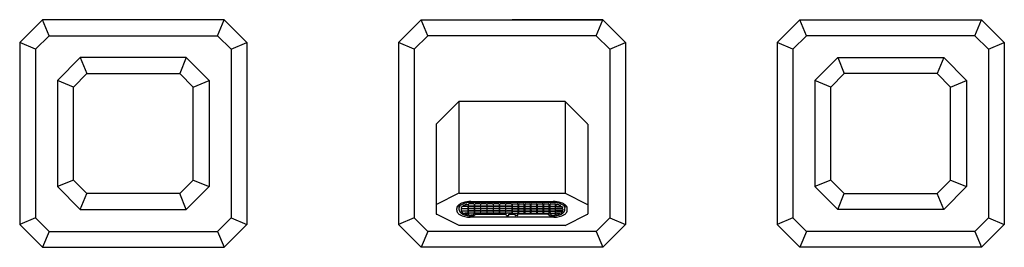
# Model space of a CAD drawing. Extents: x 4162.3 to 4172.5, y 150.9 to 153.3.
import ezdxf

# ---------------------------------------------------------------- set-up
doc = ezdxf.new("R2010")
doc.units = 0
doc.header["$LTSCALE"] = 0.64311
doc.layers.get('0').update_dxf_attribs({"color": 255, "linetype": 'CONTINUOUS'})
doc.layers.get('DEFPOINTS').update_dxf_attribs({"linetype": 'CONTINUOUS'})
doc.styles.get("Standard").update_dxf_attribs({"font": 'txt', "width": 0.8})

msp = doc.modelspace()

# ---------------------------------------------------------------- linework, layer by layer
for p, q in [((4162.516, 153.282), (4162.28, 153.046)), ((4162.585, 153.116), (4162.516, 153.282)), ((4164.406, 153.282), (4162.516, 153.282)), ((4164.337, 153.116), (4164.406, 153.282)), ((4164.406, 153.282), (4164.642, 153.046)), ((4166.453, 153.282), (4166.217, 153.046)), ((4166.453, 153.282), (4168.343, 153.282)), ((4166.522, 153.116), (4166.453, 153.282)), ((4168.343, 153.282), (4167.398, 153.282)), ((4168.274, 153.116), (4168.343, 153.282)), ((4168.343, 153.282), (4168.579, 153.046)), ((4170.39, 153.282), (4170.154, 153.046)), ((4170.39, 153.282), (4172.28, 153.282)), ((4170.459, 153.116), (4170.39, 153.282)), ((4172.211, 153.116), (4172.28, 153.282)), ((4172.28, 153.282), (4172.516, 153.046)), ((4162.28, 153.046), (4162.28, 151.156)), ((4162.445, 152.977), (4162.28, 153.046)), ((4162.585, 153.116), (4162.445, 152.977)), ((4162.585, 153.116), (4164.337, 153.116)), ((4164.337, 153.116), (4164.477, 152.977)), ((4164.477, 152.977), (4164.642, 153.046)), ((4164.642, 153.046), (4164.642, 151.156)), ((4166.382, 152.977), (4166.217, 153.046)), ((4166.217, 153.046), (4166.217, 151.156)), ((4166.522, 153.116), (4166.382, 152.977)), ((4168.274, 153.116), (4166.522, 153.116)), ((4168.274, 153.116), (4168.414, 152.977)), ((4168.414, 152.977), (4168.579, 153.046)), ((4168.579, 153.046), (4168.579, 151.156)), ((4170.154, 153.046), (4170.154, 151.156)), ((4170.319, 152.977), (4170.154, 153.046)), ((4170.459, 153.116), (4170.319, 152.977)), ((4172.211, 153.116), (4170.459, 153.116)), ((4172.211, 153.116), (4172.351, 152.977)), ((4172.351, 152.977), (4172.516, 153.046)), ((4172.516, 153.046), (4172.516, 151.156)), ((4162.445, 152.977), (4162.445, 151.224)), ((4164.477, 152.977), (4164.477, 151.224)), ((4166.382, 152.977), (4166.382, 151.224)), ((4168.414, 152.977), (4168.414, 151.224)), ((4170.319, 152.977), (4170.319, 151.224)), ((4172.351, 152.977), (4172.351, 151.224)), ((4162.674, 152.652), (4162.91, 152.888)), ((4164.012, 152.888), (4162.91, 152.888)), ((4162.91, 152.888), (4162.978, 152.723)), ((4164.012, 152.888), (4163.944, 152.723)), ((4164.248, 152.652), (4164.012, 152.888)), ((4170.548, 152.652), (4170.784, 152.888)), ((4170.784, 152.888), (4171.886, 152.888)), ((4170.784, 152.888), (4170.852, 152.723)), ((4171.886, 152.888), (4171.818, 152.723)), ((4172.122, 152.652), (4171.886, 152.888)), ((4162.674, 152.652), (4162.674, 151.55)), ((4162.839, 152.583), (4162.674, 152.652)), ((4162.978, 152.723), (4162.839, 152.583)), ((4162.978, 152.723), (4163.944, 152.723)), ((4163.944, 152.723), (4164.083, 152.583)), ((4164.083, 152.583), (4164.248, 152.652)), ((4164.248, 152.652), (4164.248, 151.55)), ((4170.548, 152.652), (4170.548, 151.55)), ((4170.713, 152.583), (4170.548, 152.652)), ((4170.852, 152.723), (4170.713, 152.583)), ((4171.818, 152.723), (4170.852, 152.723)), ((4171.818, 152.723), (4171.957, 152.583)), ((4171.957, 152.583), (4172.122, 152.652)), ((4172.122, 152.652), (4172.122, 151.55)), ((4162.839, 151.618), (4162.839, 152.583)), ((4164.083, 151.618), (4164.083, 152.583)), ((4170.713, 151.618), (4170.713, 152.583)), ((4171.957, 151.618), (4171.957, 152.583)), ((4166.844, 152.433), (4166.613, 152.201)), ((4166.844, 152.433), (4166.844, 151.48)), ((4166.85, 152.435), (4167.946, 152.435)), ((4167.951, 152.433), (4168.183, 152.201)), ((4167.951, 152.433), (4167.951, 151.48)), ((4166.611, 152.196), (4166.611, 151.266)), ((4168.185, 152.196), (4168.185, 151.266)), ((4162.839, 151.618), (4162.674, 151.55)), ((4162.978, 151.479), (4162.839, 151.618)), ((4163.944, 151.479), (4164.083, 151.618)), ((4164.083, 151.618), (4164.248, 151.55)), ((4170.713, 151.618), (4170.548, 151.55)), ((4170.852, 151.479), (4170.713, 151.618)), ((4171.818, 151.479), (4171.957, 151.618)), ((4171.957, 151.618), (4172.122, 151.55)), ((4162.674, 151.55), (4162.91, 151.313)), ((4164.248, 151.55), (4164.012, 151.313)), ((4170.548, 151.55), (4170.784, 151.313)), ((4172.122, 151.55), (4171.886, 151.313)), ((4162.91, 151.313), (4162.978, 151.479)), ((4163.944, 151.479), (4162.978, 151.479)), ((4164.012, 151.313), (4163.944, 151.479)), ((4166.844, 151.48), (4166.613, 151.364)), ((4166.85, 151.481), (4167.946, 151.481)), ((4166.971, 151.394), (4167.825, 151.394)), ((4167.951, 151.48), (4168.183, 151.364)), ((4170.784, 151.313), (4170.852, 151.479)), ((4170.852, 151.479), (4171.818, 151.479)), ((4171.886, 151.313), (4171.818, 151.479)), ((4162.91, 151.313), (4164.012, 151.313)), ((4166.823, 151.304), (4166.823, 151.323)), ((4166.848, 151.307), (4166.847, 151.344)), ((4166.868, 151.316), (4166.868, 151.305)), ((4166.933, 151.32), (4166.878, 151.32)), ((4166.878, 151.298), (4166.933, 151.298)), ((4166.879, 151.322), (4166.933, 151.322)), ((4166.933, 151.344), (4166.881, 151.344)), ((4166.933, 151.296), (4166.881, 151.296)), ((4166.933, 151.346), (4166.901, 151.346)), ((4166.941, 151.361), (4166.941, 151.35)), ((4166.941, 151.326), (4166.941, 151.34)), ((4166.941, 151.302), (4166.941, 151.316)), ((4166.941, 151.279), (4166.941, 151.292)), ((4166.945, 151.35), (4166.945, 151.366)), ((4166.945, 151.326), (4166.945, 151.34)), ((4166.945, 151.302), (4166.945, 151.316)), ((4166.945, 151.279), (4166.945, 151.292)), ((4166.998, 151.37), (4166.953, 151.37)), ((4166.998, 151.346), (4166.953, 151.346)), ((4166.998, 151.344), (4166.953, 151.344)), ((4166.998, 151.322), (4166.953, 151.322)), ((4166.998, 151.32), (4166.953, 151.32)), ((4166.998, 151.298), (4166.953, 151.298)), ((4166.998, 151.296), (4166.953, 151.296)), ((4167.825, 151.386), (4166.971, 151.386)), ((4167.006, 151.366), (4167.006, 151.35)), ((4167.006, 151.34), (4167.006, 151.326)), ((4167.006, 151.316), (4167.006, 151.302)), ((4167.006, 151.292), (4167.006, 151.279)), ((4167.01, 151.35), (4167.01, 151.366)), ((4167.01, 151.326), (4167.01, 151.34)), ((4167.01, 151.302), (4167.01, 151.316)), ((4167.01, 151.278), (4167.01, 151.292)), ((4167.063, 151.37), (4167.018, 151.37)), ((4167.063, 151.346), (4167.018, 151.346)), ((4167.063, 151.344), (4167.018, 151.344)), ((4167.063, 151.322), (4167.018, 151.322)), ((4167.063, 151.32), (4167.018, 151.32)), ((4167.063, 151.298), (4167.018, 151.298)), ((4167.063, 151.296), (4167.018, 151.296)), ((4167.071, 151.366), (4167.071, 151.35)), ((4167.071, 151.34), (4167.071, 151.326)), ((4167.071, 151.316), (4167.071, 151.302)), ((4167.071, 151.292), (4167.071, 151.278)), ((4167.075, 151.35), (4167.075, 151.366)), ((4167.075, 151.326), (4167.075, 151.34)), ((4167.075, 151.302), (4167.075, 151.316)), ((4167.075, 151.278), (4167.075, 151.292)), ((4167.128, 151.37), (4167.083, 151.37)), ((4167.128, 151.346), (4167.083, 151.346)), ((4167.128, 151.344), (4167.083, 151.344)), ((4167.128, 151.322), (4167.083, 151.322)), ((4167.128, 151.32), (4167.083, 151.32)), ((4167.128, 151.298), (4167.083, 151.298)), ((4167.128, 151.296), (4167.083, 151.296)), ((4167.136, 151.366), (4167.136, 151.35)), ((4167.136, 151.34), (4167.136, 151.326)), ((4167.136, 151.316), (4167.136, 151.302)), ((4167.136, 151.292), (4167.136, 151.278)), ((4167.14, 151.35), (4167.14, 151.366)), ((4167.14, 151.326), (4167.14, 151.34)), ((4167.14, 151.302), (4167.14, 151.316)), ((4167.14, 151.278), (4167.14, 151.292)), ((4167.193, 151.37), (4167.148, 151.37)), ((4167.193, 151.346), (4167.148, 151.346)), ((4167.193, 151.344), (4167.148, 151.344)), ((4167.193, 151.322), (4167.148, 151.322)), ((4167.193, 151.32), (4167.148, 151.32)), ((4167.193, 151.298), (4167.148, 151.298)), ((4167.193, 151.296), (4167.148, 151.296)), ((4167.201, 151.366), (4167.201, 151.35)), ((4167.201, 151.34), (4167.201, 151.326)), ((4167.201, 151.316), (4167.201, 151.302)), ((4167.201, 151.292), (4167.201, 151.278)), ((4167.205, 151.35), (4167.205, 151.366)), ((4167.205, 151.326), (4167.205, 151.34)), ((4167.205, 151.302), (4167.205, 151.316)), ((4167.205, 151.278), (4167.205, 151.292)), ((4167.258, 151.37), (4167.213, 151.37)), ((4167.258, 151.346), (4167.213, 151.346)), ((4167.258, 151.344), (4167.213, 151.344)), ((4167.258, 151.322), (4167.213, 151.322)), ((4167.258, 151.32), (4167.213, 151.32)), ((4167.258, 151.298), (4167.213, 151.298)), ((4167.258, 151.296), (4167.213, 151.296)), ((4167.266, 151.366), (4167.266, 151.35)), ((4167.266, 151.34), (4167.266, 151.326)), ((4167.266, 151.316), (4167.266, 151.302)), ((4167.266, 151.292), (4167.266, 151.278)), ((4167.27, 151.35), (4167.27, 151.366)), ((4167.27, 151.326), (4167.27, 151.34)), ((4167.27, 151.302), (4167.27, 151.316)), ((4167.27, 151.278), (4167.27, 151.292)), ((4167.323, 151.37), (4167.278, 151.37)), ((4167.323, 151.346), (4167.278, 151.346)), ((4167.323, 151.344), (4167.278, 151.344)), ((4167.323, 151.322), (4167.278, 151.322)), ((4167.323, 151.32), (4167.278, 151.32)), ((4167.323, 151.298), (4167.278, 151.298)), ((4167.323, 151.296), (4167.278, 151.296)), ((4167.331, 151.366), (4167.331, 151.35)), ((4167.331, 151.34), (4167.331, 151.326)), ((4167.331, 151.316), (4167.331, 151.302)), ((4167.331, 151.292), (4167.331, 151.278)), ((4167.335, 151.35), (4167.335, 151.366)), ((4167.335, 151.326), (4167.335, 151.34)), ((4167.335, 151.302), (4167.335, 151.316)), ((4167.335, 151.278), (4167.335, 151.292)), ((4167.388, 151.37), (4167.343, 151.37)), ((4167.388, 151.346), (4167.343, 151.346)), ((4167.388, 151.344), (4167.343, 151.344)), ((4167.388, 151.322), (4167.343, 151.322)), ((4167.388, 151.32), (4167.343, 151.32)), ((4167.388, 151.298), (4167.343, 151.298)), ((4167.388, 151.296), (4167.343, 151.296)), ((4167.396, 151.366), (4167.396, 151.35)), ((4167.396, 151.34), (4167.396, 151.326)), ((4167.396, 151.316), (4167.396, 151.302)), ((4167.396, 151.292), (4167.396, 151.278)), ((4167.4, 151.366), (4167.4, 151.35)), ((4167.4, 151.34), (4167.4, 151.326)), ((4167.4, 151.316), (4167.4, 151.302)), ((4167.4, 151.292), (4167.4, 151.278)), ((4167.408, 151.37), (4167.453, 151.37)), ((4167.408, 151.346), (4167.453, 151.346)), ((4167.408, 151.344), (4167.453, 151.344)), ((4167.408, 151.322), (4167.453, 151.322)), ((4167.408, 151.32), (4167.453, 151.32)), ((4167.408, 151.298), (4167.453, 151.298)), ((4167.408, 151.296), (4167.453, 151.296)), ((4167.461, 151.35), (4167.461, 151.366)), ((4167.461, 151.326), (4167.461, 151.34)), ((4167.461, 151.302), (4167.461, 151.316)), ((4167.461, 151.278), (4167.461, 151.292)), ((4167.465, 151.366), (4167.465, 151.35)), ((4167.465, 151.34), (4167.465, 151.326)), ((4167.465, 151.316), (4167.465, 151.302)), ((4167.465, 151.292), (4167.465, 151.278)), ((4167.473, 151.37), (4167.518, 151.37)), ((4167.473, 151.346), (4167.518, 151.346)), ((4167.473, 151.344), (4167.518, 151.344)), ((4167.473, 151.322), (4167.518, 151.322)), ((4167.473, 151.32), (4167.518, 151.32)), ((4167.473, 151.298), (4167.518, 151.298)), ((4167.473, 151.296), (4167.518, 151.296)), ((4167.526, 151.35), (4167.526, 151.366)), ((4167.526, 151.326), (4167.526, 151.34)), ((4167.526, 151.302), (4167.526, 151.316)), ((4167.526, 151.278), (4167.526, 151.292)), ((4167.53, 151.366), (4167.53, 151.35)), ((4167.53, 151.34), (4167.53, 151.326)), ((4167.53, 151.316), (4167.53, 151.302)), ((4167.53, 151.292), (4167.53, 151.278)), ((4167.538, 151.37), (4167.583, 151.37)), ((4167.538, 151.346), (4167.583, 151.346)), ((4167.538, 151.344), (4167.583, 151.344)), ((4167.538, 151.322), (4167.583, 151.322)), ((4167.538, 151.32), (4167.583, 151.32)), ((4167.538, 151.298), (4167.583, 151.298)), ((4167.538, 151.296), (4167.583, 151.296)), ((4167.591, 151.35), (4167.591, 151.366)), ((4167.591, 151.326), (4167.591, 151.34)), ((4167.591, 151.302), (4167.591, 151.316)), ((4167.591, 151.278), (4167.591, 151.292)), ((4167.595, 151.366), (4167.595, 151.35)), ((4167.595, 151.34), (4167.595, 151.326)), ((4167.595, 151.316), (4167.595, 151.302)), ((4167.595, 151.292), (4167.595, 151.278)), ((4167.603, 151.37), (4167.648, 151.37)), ((4167.603, 151.346), (4167.648, 151.346)), ((4167.603, 151.344), (4167.648, 151.344)), ((4167.603, 151.322), (4167.648, 151.322)), ((4167.603, 151.32), (4167.648, 151.32)), ((4167.603, 151.298), (4167.648, 151.298)), ((4167.603, 151.296), (4167.648, 151.296)), ((4167.656, 151.35), (4167.656, 151.366)), ((4167.656, 151.326), (4167.656, 151.34)), ((4167.656, 151.302), (4167.656, 151.316)), ((4167.656, 151.278), (4167.656, 151.292)), ((4167.66, 151.366), (4167.66, 151.35)), ((4167.66, 151.34), (4167.66, 151.326)), ((4167.66, 151.316), (4167.66, 151.302)), ((4167.66, 151.292), (4167.66, 151.278)), ((4167.668, 151.37), (4167.713, 151.37)), ((4167.668, 151.346), (4167.713, 151.346)), ((4167.668, 151.344), (4167.713, 151.344)), ((4167.668, 151.322), (4167.713, 151.322)), ((4167.668, 151.32), (4167.713, 151.32)), ((4167.668, 151.298), (4167.713, 151.298)), ((4167.668, 151.296), (4167.713, 151.296)), ((4167.721, 151.35), (4167.721, 151.366)), ((4167.721, 151.326), (4167.721, 151.34)), ((4167.721, 151.302), (4167.721, 151.316)), ((4167.721, 151.278), (4167.721, 151.292)), ((4167.725, 151.366), (4167.725, 151.35)), ((4167.725, 151.34), (4167.725, 151.326)), ((4167.725, 151.316), (4167.725, 151.302)), ((4167.725, 151.292), (4167.725, 151.278)), ((4167.733, 151.37), (4167.778, 151.37)), ((4167.733, 151.346), (4167.778, 151.346)), ((4167.733, 151.344), (4167.778, 151.344)), ((4167.733, 151.322), (4167.778, 151.322)), ((4167.733, 151.32), (4167.778, 151.32)), ((4167.733, 151.298), (4167.778, 151.298)), ((4167.733, 151.296), (4167.778, 151.296)), ((4167.786, 151.35), (4167.786, 151.366)), ((4167.786, 151.326), (4167.786, 151.34)), ((4167.786, 151.302), (4167.786, 151.316)), ((4167.786, 151.278), (4167.786, 151.292)), ((4167.79, 151.366), (4167.79, 151.35)), ((4167.79, 151.34), (4167.79, 151.326)), ((4167.79, 151.316), (4167.79, 151.302)), ((4167.79, 151.292), (4167.79, 151.279)), ((4167.798, 151.37), (4167.843, 151.37)), ((4167.798, 151.346), (4167.843, 151.346)), ((4167.798, 151.344), (4167.843, 151.344)), ((4167.798, 151.322), (4167.843, 151.322)), ((4167.798, 151.32), (4167.843, 151.32)), ((4167.798, 151.298), (4167.843, 151.298)), ((4167.798, 151.296), (4167.843, 151.296)), ((4167.851, 151.35), (4167.851, 151.366)), ((4167.851, 151.326), (4167.851, 151.34)), ((4167.851, 151.302), (4167.851, 151.316)), ((4167.851, 151.279), (4167.851, 151.292)), ((4167.855, 151.361), (4167.855, 151.35)), ((4167.855, 151.326), (4167.855, 151.34)), ((4167.855, 151.302), (4167.855, 151.316)), ((4167.855, 151.279), (4167.855, 151.292)), ((4167.863, 151.346), (4167.895, 151.346)), ((4167.863, 151.344), (4167.915, 151.344)), ((4167.917, 151.322), (4167.863, 151.322)), ((4167.863, 151.32), (4167.918, 151.32)), ((4167.917, 151.298), (4167.863, 151.298)), ((4167.863, 151.296), (4167.915, 151.296)), ((4167.928, 151.316), (4167.928, 151.305)), ((4167.948, 151.307), (4167.949, 151.344)), ((4167.973, 151.304), (4167.973, 151.323)), ((4171.886, 151.313), (4170.784, 151.313)), ((4162.445, 151.224), (4162.28, 151.156)), ((4162.585, 151.085), (4162.445, 151.224)), ((4164.337, 151.085), (4164.477, 151.224)), ((4164.477, 151.224), (4164.642, 151.156)), ((4166.382, 151.224), (4166.217, 151.156)), ((4166.522, 151.085), (4166.382, 151.224)), ((4166.847, 151.146), (4166.613, 151.263)), ((4166.889, 151.275), (4166.933, 151.275)), ((4166.929, 151.258), (4166.908, 151.265)), ((4166.933, 151.273), (4166.914, 151.273)), ((4166.941, 151.263), (4166.941, 151.269)), ((4166.945, 151.26), (4166.945, 151.269)), ((4166.998, 151.275), (4166.953, 151.275)), ((4166.994, 151.273), (4166.953, 151.273)), ((4166.998, 151.246), (4166.965, 151.246)), ((4167.831, 151.233), (4166.965, 151.233)), ((4166.982, 151.254), (4166.971, 151.254)), ((4166.992, 151.257), (4167.003, 151.266)), ((4167.021, 151.263), (4167.002, 151.247)), ((4167.063, 151.274), (4167.018, 151.274)), ((4167.027, 151.265), (4167.333, 151.265)), ((4167.128, 151.274), (4167.083, 151.274)), ((4167.193, 151.274), (4167.148, 151.274)), ((4167.258, 151.274), (4167.213, 151.274)), ((4167.323, 151.274), (4167.278, 151.274)), ((4167.339, 151.254), (4167.339, 151.264)), ((4167.388, 151.274), (4167.343, 151.274)), ((4167.345, 151.248), (4167.359, 151.248)), ((4167.365, 151.254), (4167.365, 151.264)), ((4167.37, 151.265), (4167.426, 151.265)), ((4167.408, 151.274), (4167.453, 151.274)), ((4167.431, 151.254), (4167.431, 151.264)), ((4167.451, 151.248), (4167.437, 151.248)), ((4167.457, 151.254), (4167.457, 151.264)), ((4167.769, 151.265), (4167.463, 151.265)), ((4167.473, 151.274), (4167.518, 151.274)), ((4167.538, 151.274), (4167.583, 151.274)), ((4167.603, 151.274), (4167.648, 151.274)), ((4167.668, 151.274), (4167.713, 151.274)), ((4167.733, 151.274), (4167.778, 151.274)), ((4167.775, 151.263), (4167.794, 151.247)), ((4167.804, 151.257), (4167.793, 151.266)), ((4167.798, 151.275), (4167.843, 151.275)), ((4167.798, 151.246), (4167.831, 151.246)), ((4167.802, 151.273), (4167.843, 151.273)), ((4167.814, 151.254), (4167.825, 151.254)), ((4167.851, 151.26), (4167.851, 151.269)), ((4167.855, 151.263), (4167.855, 151.269)), ((4167.907, 151.275), (4167.863, 151.275)), ((4167.863, 151.273), (4167.882, 151.273)), ((4167.867, 151.258), (4167.888, 151.265)), ((4167.949, 151.146), (4168.183, 151.263)), ((4168.274, 151.085), (4168.414, 151.224)), ((4168.414, 151.224), (4168.579, 151.156)), ((4170.319, 151.224), (4170.154, 151.156)), ((4170.459, 151.085), (4170.319, 151.224)), ((4172.211, 151.085), (4172.351, 151.224)), ((4172.351, 151.224), (4172.516, 151.156)), ((4162.516, 150.92), (4162.28, 151.156)), ((4164.406, 150.92), (4164.642, 151.156)), ((4166.453, 150.92), (4166.217, 151.156)), ((4167.949, 151.146), (4166.847, 151.146)), ((4168.343, 150.92), (4168.579, 151.156)), ((4170.39, 150.92), (4170.154, 151.156)), ((4172.28, 150.92), (4172.516, 151.156)), ((4162.585, 151.085), (4162.516, 150.92)), ((4162.585, 151.085), (4164.337, 151.085)), ((4164.337, 151.085), (4164.406, 150.92)), ((4166.522, 151.085), (4166.453, 150.92)), ((4168.274, 151.085), (4166.522, 151.085)), ((4168.274, 151.085), (4168.343, 150.92)), ((4170.459, 151.085), (4170.39, 150.92)), ((4172.211, 151.085), (4170.459, 151.085)), ((4172.211, 151.085), (4172.28, 150.92)), ((4162.516, 150.92), (4164.406, 150.92)), ((4168.343, 150.92), (4166.453, 150.92)), ((4172.28, 150.92), (4170.39, 150.92))]:
    msp.add_line(p, q)
for centre, radius, start, end in [((4166.85, 152.427), 0.0079, 90, 135), ((4167.946, 152.427), 0.0079, 45, 90), ((4166.618, 152.196), 0.0079, 135, 180), ((4168.177, 152.196), 0.0079, 360, 45), ((4166.85, 151.468), 0.0129, 88.9908, 114.411), ((4166.963, 151.141), 0.253, 88.295, 107.5826), ((4167.833, 151.141), 0.253, 72.4174, 91.705), ((4167.946, 151.468), 0.0129, 65.589, 91.0092), ((4166.615, 151.359), 0.00492, 114.5804, 143.2103), ((4166.613, 151.361), 0.00206, 143.2103, 180.5259), ((4166.859, 151.324), 0.0361, 141.1083, 181.2529), ((4166.859, 151.303), 0.036, 179.5269, 209.4501), ((4166.907, 151.285), 0.0974, 118.7651, 141.1083), ((4166.884, 151.342), 0.0374, 129.8669, 177.7419), ((4166.89, 151.321), 0.0432, 133.4879, 175.6651), ((4166.884, 151.31), 0.0364, 179.9589, 207.8434), ((4166.91, 151.336), 0.0605, 145.267, 181.8173), ((4166.904, 151.321), 0.0588, 208.2771, 233.529), ((4166.932, 151.24), 0.149, 107.5826, 118.7651), ((4166.944, 151.254), 0.129, 103.6592, 130.4538), ((4166.873, 151.315), 0.00439, 111.3421, 161.214), ((4166.894, 151.305), 0.0258, 180.0146, 187.2973), ((4166.872, 151.303), 0.00296, 195.278, 241.4481), ((4166.906, 151.314), 0.0388, 130.6518, 161.3067), ((4166.872, 151.326), 0.00213, 167.9588, 205.0165), ((4166.872, 151.327), 0.00297, 205.0165, 239.6967), ((4166.877, 151.313), 0.0152, 241.4481, 274.3005), ((4166.878, 151.337), 0.0149, 239.6967, 273.2594), ((4166.878, 151.301), 0.0185, 88.2816, 111.3421), ((4166.876, 151.292), 0.00319, 120.3138, 193.0231), ((4166.881, 151.283), 0.0134, 88.5117, 120.3138), ((4166.895, 151.35), 0.00323, 113.8648, 180.1086), ((4166.895, 151.35), 0.0031, 188.5227, 236.0594), ((4166.9, 151.358), 0.0126, 236.0594, 274.3241), ((4166.956, 151.239), 0.129, 101.7414, 118.5783), ((4166.975, 151.116), 0.27, 90.8974, 103.1113), ((4166.932, 151.35), 0.0157, 72.9301, 101.1913), ((4166.934, 151.358), 0.0125, 268.5642, 295.5628), ((4166.934, 151.333), 0.0104, 56.9295, 93.5136), ((4166.934, 151.335), 0.0132, 269.5774, 296.7577), ((4166.934, 151.31), 0.0104, 56.9295, 93.5136), ((4166.934, 151.312), 0.0132, 269.5774, 296.7577), ((4166.934, 151.286), 0.0104, 56.9295, 93.5136), ((4166.936, 151.36), 0.0055, 13.405, 78.1025), ((4166.937, 151.35), 0.00402, 295.5628, 347.0039), ((4166.938, 151.326), 0.00339, 296.7577, 351.4234), ((4166.938, 151.303), 0.00339, 296.7577, 351.4234), ((4166.938, 151.339), 0.00361, 12.0889, 56.9295), ((4166.938, 151.315), 0.00361, 12.0889, 56.9295), ((4166.938, 151.292), 0.00361, 12.0889, 56.9295), ((4166.949, 151.365), 0.00416, 99.4619, 167.7037), ((4166.948, 151.35), 0.00328, 187.3093, 246.3391), ((4166.949, 151.339), 0.00416, 99.4619, 167.7037), ((4166.948, 151.326), 0.00328, 187.3093, 246.3391), ((4166.949, 151.315), 0.00416, 99.4619, 167.7037), ((4166.948, 151.303), 0.00328, 187.3093, 246.3391), ((4166.949, 151.292), 0.00416, 99.4619, 167.7037), ((4166.954, 151.362), 0.0162, 246.3391, 268.0332), ((4166.954, 151.338), 0.0162, 246.3391, 268.0332), ((4166.954, 151.314), 0.0162, 246.3391, 268.0332), ((4166.954, 151.352), 0.0183, 91.9801, 106.294), ((4166.954, 151.325), 0.0183, 91.9801, 106.294), ((4166.954, 151.302), 0.0183, 91.9801, 106.294), ((4166.954, 151.278), 0.0183, 91.9801, 106.294), ((4166.999, 151.36), 0.00976, 64.4469, 94.9649), ((4166.997, 151.367), 0.0217, 273.976, 288.6179), ((4166.999, 151.334), 0.00976, 64.4469, 94.9649), ((4166.997, 151.344), 0.0217, 273.976, 288.6179), ((4166.999, 151.31), 0.00976, 64.4469, 94.9649), ((4166.997, 151.32), 0.0217, 273.976, 288.6179), ((4166.999, 151.287), 0.00976, 64.4469, 94.9649), ((4167.001, 151.364), 0.00566, 21.6213, 64.4469), ((4167.001, 151.338), 0.00566, 21.6213, 64.4469), ((4167.001, 151.314), 0.00566, 21.6213, 64.4469), ((4167.001, 151.29), 0.00566, 21.6213, 64.4469), ((4167.003, 151.35), 0.00367, 288.6179, 350.1492), ((4167.003, 151.327), 0.00367, 288.6179, 350.1492), ((4167.003, 151.303), 0.00367, 288.6179, 350.1492), ((4167.014, 151.365), 0.00416, 99.4619, 167.7037), ((4167.013, 151.35), 0.00328, 187.3093, 246.3391), ((4167.014, 151.339), 0.00416, 99.4619, 167.7037), ((4167.013, 151.326), 0.00328, 187.3093, 246.3391), ((4167.014, 151.315), 0.00416, 99.4619, 167.7037), ((4167.013, 151.303), 0.00328, 187.3093, 246.3391), ((4167.014, 151.292), 0.00416, 99.4619, 167.7037), ((4167.019, 151.362), 0.0162, 246.3391, 268.0332), ((4167.019, 151.338), 0.0162, 246.3391, 268.0332), ((4167.019, 151.314), 0.0162, 246.3391, 268.0332), ((4167.019, 151.352), 0.0183, 91.9801, 106.294), ((4167.019, 151.325), 0.0183, 91.9801, 106.294), ((4167.019, 151.302), 0.0183, 91.9801, 106.294), ((4167.019, 151.278), 0.0183, 91.9801, 106.294), ((4167.064, 151.36), 0.00976, 64.4469, 94.9649), ((4167.062, 151.367), 0.0217, 273.976, 288.6179), ((4167.064, 151.334), 0.00976, 64.4469, 94.9649), ((4167.062, 151.344), 0.0217, 273.976, 288.6179), ((4167.064, 151.31), 0.00976, 64.4469, 94.9649), ((4167.062, 151.32), 0.0217, 273.976, 288.6179), ((4167.064, 151.287), 0.00976, 64.4469, 94.9649), ((4167.066, 151.364), 0.00566, 21.6213, 64.4469), ((4167.066, 151.338), 0.00566, 21.6213, 64.4469), ((4167.066, 151.314), 0.00566, 21.6213, 64.4469), ((4167.066, 151.29), 0.00566, 21.6213, 64.4469), ((4167.068, 151.35), 0.00367, 288.6179, 350.1492), ((4167.068, 151.327), 0.00367, 288.6179, 350.1492), ((4167.068, 151.303), 0.00367, 288.6179, 350.1492), ((4167.079, 151.365), 0.00416, 99.4619, 167.7037), ((4167.078, 151.35), 0.00328, 187.3093, 246.3391), ((4167.079, 151.339), 0.00416, 99.4619, 167.7037), ((4167.078, 151.326), 0.00328, 187.3093, 246.3391), ((4167.079, 151.315), 0.00416, 99.4619, 167.7037), ((4167.078, 151.303), 0.00328, 187.3093, 246.3391), ((4167.079, 151.292), 0.00416, 99.4619, 167.7037), ((4167.084, 151.362), 0.0162, 246.3391, 268.0332), ((4167.084, 151.338), 0.0162, 246.3391, 268.0332), ((4167.084, 151.314), 0.0162, 246.3391, 268.0332), ((4167.084, 151.352), 0.0183, 91.9801, 106.294), ((4167.084, 151.325), 0.0183, 91.9801, 106.294), ((4167.084, 151.302), 0.0183, 91.9801, 106.294), ((4167.084, 151.278), 0.0183, 91.9801, 106.294), ((4167.129, 151.36), 0.00976, 64.4469, 94.9649), ((4167.127, 151.367), 0.0217, 273.976, 288.6179), ((4167.129, 151.334), 0.00976, 64.4469, 94.9649), ((4167.127, 151.344), 0.0217, 273.976, 288.6179), ((4167.129, 151.31), 0.00976, 64.4469, 94.9649), ((4167.127, 151.32), 0.0217, 273.976, 288.6179), ((4167.129, 151.287), 0.00976, 64.4469, 94.9649), ((4167.131, 151.364), 0.00566, 21.6213, 64.4469), ((4167.131, 151.338), 0.00566, 21.6213, 64.4469), ((4167.131, 151.314), 0.00566, 21.6213, 64.4469), ((4167.131, 151.29), 0.00566, 21.6213, 64.4469), ((4167.133, 151.35), 0.00367, 288.6179, 350.1492), ((4167.133, 151.327), 0.00367, 288.6179, 350.1492), ((4167.133, 151.303), 0.00367, 288.6179, 350.1492), ((4167.144, 151.365), 0.00416, 99.4619, 167.7037), ((4167.143, 151.35), 0.00328, 187.3093, 246.3391), ((4167.144, 151.339), 0.00416, 99.4619, 167.7037), ((4167.143, 151.326), 0.00328, 187.3093, 246.3391), ((4167.144, 151.315), 0.00416, 99.4619, 167.7037), ((4167.143, 151.303), 0.00328, 187.3093, 246.3391), ((4167.144, 151.292), 0.00416, 99.4619, 167.7037), ((4167.149, 151.362), 0.0162, 246.3391, 268.0332), ((4167.149, 151.338), 0.0162, 246.3391, 268.0332), ((4167.149, 151.314), 0.0162, 246.3391, 268.0332), ((4167.149, 151.352), 0.0183, 91.9801, 106.294), ((4167.149, 151.325), 0.0183, 91.9801, 106.294), ((4167.149, 151.302), 0.0183, 91.9801, 106.294), ((4167.149, 151.278), 0.0183, 91.9801, 106.294), ((4167.194, 151.36), 0.00976, 64.4469, 94.9649), ((4167.192, 151.367), 0.0217, 273.976, 288.6179), ((4167.194, 151.334), 0.00976, 64.4469, 94.9649), ((4167.192, 151.344), 0.0217, 273.976, 288.6179), ((4167.194, 151.31), 0.00976, 64.4469, 94.9649), ((4167.192, 151.32), 0.0217, 273.976, 288.6179), ((4167.194, 151.287), 0.00976, 64.4469, 94.9649), ((4167.196, 151.364), 0.00566, 21.6213, 64.4469), ((4167.196, 151.338), 0.00566, 21.6213, 64.4469), ((4167.196, 151.314), 0.00566, 21.6213, 64.4469), ((4167.196, 151.29), 0.00566, 21.6213, 64.4469), ((4167.198, 151.35), 0.00367, 288.6179, 350.1492), ((4167.198, 151.327), 0.00367, 288.6179, 350.1492), ((4167.198, 151.303), 0.00367, 288.6179, 350.1492), ((4167.209, 151.365), 0.00416, 99.4619, 167.7037), ((4167.208, 151.35), 0.00328, 187.3093, 246.3391), ((4167.209, 151.339), 0.00416, 99.4619, 167.7037), ((4167.208, 151.326), 0.00328, 187.3093, 246.3391), ((4167.209, 151.315), 0.00416, 99.4619, 167.7037), ((4167.208, 151.303), 0.00328, 187.3093, 246.3391), ((4167.209, 151.292), 0.00416, 99.4619, 167.7037), ((4167.213, 151.362), 0.0162, 246.3391, 268.0332), ((4167.213, 151.338), 0.0162, 246.3391, 268.0332), ((4167.213, 151.314), 0.0162, 246.3391, 268.0332), ((4167.214, 151.352), 0.0183, 91.9801, 106.294), ((4167.214, 151.325), 0.0183, 91.9801, 106.294), ((4167.214, 151.302), 0.0183, 91.9801, 106.294), ((4167.214, 151.278), 0.0183, 91.9801, 106.294), ((4167.259, 151.36), 0.00976, 64.4469, 94.9649), ((4167.257, 151.367), 0.0217, 273.976, 288.6179), ((4167.259, 151.334), 0.00976, 64.4469, 94.9649), ((4167.257, 151.344), 0.0217, 273.976, 288.6179), ((4167.259, 151.31), 0.00976, 64.4469, 94.9649), ((4167.257, 151.32), 0.0217, 273.976, 288.6179), ((4167.259, 151.287), 0.00976, 64.4469, 94.9649), ((4167.261, 151.364), 0.00566, 21.6213, 64.4469), ((4167.261, 151.338), 0.00566, 21.6213, 64.4469), ((4167.261, 151.314), 0.00566, 21.6213, 64.4469), ((4167.261, 151.29), 0.00566, 21.6213, 64.4469), ((4167.262, 151.35), 0.00367, 288.6179, 350.1492), ((4167.262, 151.327), 0.00367, 288.6179, 350.1492), ((4167.262, 151.303), 0.00367, 288.6179, 350.1492), ((4167.274, 151.365), 0.00416, 99.4619, 167.7037), ((4167.273, 151.35), 0.00328, 187.3093, 246.3391), ((4167.274, 151.339), 0.00416, 99.4619, 167.7037), ((4167.273, 151.326), 0.00328, 187.3093, 246.3391), ((4167.274, 151.315), 0.00416, 99.4619, 167.7037), ((4167.273, 151.303), 0.00328, 187.3093, 246.3391), ((4167.274, 151.292), 0.00416, 99.4619, 167.7037), ((4167.278, 151.362), 0.0162, 246.3391, 268.0332), ((4167.278, 151.338), 0.0162, 246.3391, 268.0332), ((4167.278, 151.314), 0.0162, 246.3391, 268.0332), ((4167.279, 151.352), 0.0183, 91.9801, 106.294), ((4167.279, 151.325), 0.0183, 91.9801, 106.294), ((4167.279, 151.302), 0.0183, 91.9801, 106.294), ((4167.279, 151.278), 0.0183, 91.9801, 106.294), ((4167.324, 151.36), 0.00976, 64.4469, 94.9649), ((4167.322, 151.367), 0.0217, 273.976, 288.6179), ((4167.324, 151.334), 0.00976, 64.4469, 94.9649), ((4167.322, 151.344), 0.0217, 273.976, 288.6179), ((4167.324, 151.31), 0.00976, 64.4469, 94.9649), ((4167.322, 151.32), 0.0217, 273.976, 288.6179), ((4167.324, 151.287), 0.00976, 64.4469, 94.9649), ((4167.326, 151.364), 0.00566, 21.6213, 64.4469), ((4167.326, 151.338), 0.00566, 21.6213, 64.4469), ((4167.326, 151.314), 0.00566, 21.6213, 64.4469), ((4167.326, 151.29), 0.00566, 21.6213, 64.4469), ((4167.327, 151.35), 0.00367, 288.6179, 350.1492), ((4167.327, 151.327), 0.00367, 288.6179, 350.1492), ((4167.327, 151.303), 0.00367, 288.6179, 350.1492), ((4167.339, 151.365), 0.00416, 99.4619, 167.7037), ((4167.338, 151.35), 0.00328, 187.3093, 246.3391), ((4167.339, 151.339), 0.00416, 99.4619, 167.7037), ((4167.338, 151.326), 0.00328, 187.3093, 246.3391), ((4167.339, 151.315), 0.00416, 99.4619, 167.7037), ((4167.338, 151.303), 0.00328, 187.3093, 246.3391), ((4167.339, 151.292), 0.00416, 99.4619, 167.7037), ((4167.343, 151.362), 0.0162, 246.3391, 268.0332), ((4167.343, 151.338), 0.0162, 246.3391, 268.0332), ((4167.343, 151.314), 0.0162, 246.3391, 268.0332), ((4167.343, 151.352), 0.0183, 91.9801, 106.294), ((4167.343, 151.325), 0.0183, 91.9801, 106.294), ((4167.343, 151.302), 0.0183, 91.9801, 106.294), ((4167.343, 151.278), 0.0183, 91.9801, 106.294), ((4167.389, 151.36), 0.00976, 64.4469, 94.9649), ((4167.387, 151.367), 0.0217, 273.976, 288.6179), ((4167.389, 151.334), 0.00976, 64.4469, 94.9649), ((4167.387, 151.344), 0.0217, 273.976, 288.6179), ((4167.389, 151.31), 0.00976, 64.4469, 94.9649), ((4167.387, 151.32), 0.0217, 273.976, 288.6179), ((4167.389, 151.287), 0.00976, 64.4469, 94.9649), ((4167.391, 151.364), 0.00566, 21.6213, 64.4469), ((4167.391, 151.338), 0.00566, 21.6213, 64.4469), ((4167.391, 151.314), 0.00566, 21.6213, 64.4469), ((4167.391, 151.29), 0.00566, 21.6213, 64.4469), ((4167.392, 151.35), 0.00367, 288.6179, 350.1492), ((4167.392, 151.327), 0.00367, 288.6179, 350.1492), ((4167.392, 151.303), 0.00367, 288.6179, 350.1492), ((4167.405, 151.364), 0.00566, 115.5531, 158.3787), ((4167.404, 151.35), 0.00367, 189.8508, 251.3821), ((4167.405, 151.338), 0.00566, 115.5531, 158.3787), ((4167.404, 151.327), 0.00367, 189.8508, 251.3821), ((4167.405, 151.314), 0.00566, 115.5531, 158.3787), ((4167.404, 151.303), 0.00367, 189.8508, 251.3821), ((4167.405, 151.29), 0.00566, 115.5531, 158.3787), ((4167.409, 151.367), 0.0217, 251.3821, 266.024), ((4167.409, 151.344), 0.0217, 251.3821, 266.024), ((4167.409, 151.32), 0.0217, 251.3821, 266.024), ((4167.407, 151.36), 0.00976, 85.0351, 115.5531), ((4167.407, 151.334), 0.00976, 85.0351, 115.5531), ((4167.407, 151.31), 0.00976, 85.0351, 115.5531), ((4167.407, 151.287), 0.00976, 85.0351, 115.5531), ((4167.452, 151.352), 0.0183, 73.706, 88.0199), ((4167.453, 151.362), 0.0162, 271.9668, 293.6609), ((4167.452, 151.325), 0.0183, 73.706, 88.0199), ((4167.453, 151.338), 0.0162, 271.9668, 293.6609), ((4167.452, 151.302), 0.0183, 73.706, 88.0199), ((4167.453, 151.314), 0.0162, 271.9668, 293.6609), ((4167.452, 151.278), 0.0183, 73.706, 88.0199), ((4167.457, 151.365), 0.00416, 12.2963, 80.5381), ((4167.457, 151.339), 0.00416, 12.2963, 80.5381), ((4167.457, 151.315), 0.00416, 12.2963, 80.5381), ((4167.457, 151.292), 0.00416, 12.2963, 80.5381), ((4167.458, 151.35), 0.00328, 293.6609, 352.6907), ((4167.458, 151.326), 0.00328, 293.6609, 352.6907), ((4167.458, 151.303), 0.00328, 293.6609, 352.6907), ((4167.47, 151.364), 0.00566, 115.5531, 158.3787), ((4167.469, 151.35), 0.00367, 189.8508, 251.3821), ((4167.47, 151.338), 0.00566, 115.5531, 158.3787), ((4167.469, 151.327), 0.00367, 189.8508, 251.3821), ((4167.47, 151.314), 0.00566, 115.5531, 158.3787), ((4167.469, 151.303), 0.00367, 189.8508, 251.3821), ((4167.47, 151.29), 0.00566, 115.5531, 158.3787), ((4167.474, 151.367), 0.0217, 251.3821, 266.024), ((4167.474, 151.344), 0.0217, 251.3821, 266.024), ((4167.474, 151.32), 0.0217, 251.3821, 266.024), ((4167.472, 151.36), 0.00976, 85.0351, 115.5531), ((4167.472, 151.334), 0.00976, 85.0351, 115.5531), ((4167.472, 151.31), 0.00976, 85.0351, 115.5531), ((4167.472, 151.287), 0.00976, 85.0351, 115.5531), ((4167.517, 151.352), 0.0183, 73.706, 88.0199), ((4167.517, 151.362), 0.0162, 271.9668, 293.6609), ((4167.517, 151.325), 0.0183, 73.706, 88.0199), ((4167.517, 151.338), 0.0162, 271.9668, 293.6609), ((4167.517, 151.302), 0.0183, 73.706, 88.0199), ((4167.517, 151.314), 0.0162, 271.9668, 293.6609), ((4167.517, 151.278), 0.0183, 73.706, 88.0199), ((4167.522, 151.365), 0.00416, 12.2963, 80.5381), ((4167.522, 151.339), 0.00416, 12.2963, 80.5381), ((4167.522, 151.315), 0.00416, 12.2963, 80.5381), ((4167.522, 151.292), 0.00416, 12.2963, 80.5381), ((4167.523, 151.35), 0.00328, 293.6609, 352.6907), ((4167.523, 151.326), 0.00328, 293.6609, 352.6907), ((4167.523, 151.303), 0.00328, 293.6609, 352.6907), ((4167.535, 151.364), 0.00566, 115.5531, 158.3787), ((4167.533, 151.35), 0.00367, 189.8508, 251.3821), ((4167.535, 151.338), 0.00566, 115.5531, 158.3787), ((4167.533, 151.327), 0.00367, 189.8508, 251.3821), ((4167.535, 151.314), 0.00566, 115.5531, 158.3787), ((4167.533, 151.303), 0.00367, 189.8508, 251.3821), ((4167.535, 151.29), 0.00566, 115.5531, 158.3787), ((4167.539, 151.367), 0.0217, 251.3821, 266.024), ((4167.539, 151.344), 0.0217, 251.3821, 266.024), ((4167.539, 151.32), 0.0217, 251.3821, 266.024), ((4167.537, 151.36), 0.00976, 85.0351, 115.5531), ((4167.537, 151.334), 0.00976, 85.0351, 115.5531), ((4167.537, 151.31), 0.00976, 85.0351, 115.5531), ((4167.537, 151.287), 0.00976, 85.0351, 115.5531), ((4167.582, 151.352), 0.0183, 73.706, 88.0199), ((4167.582, 151.362), 0.0162, 271.9668, 293.6609), ((4167.582, 151.325), 0.0183, 73.706, 88.0199), ((4167.582, 151.338), 0.0162, 271.9668, 293.6609), ((4167.582, 151.302), 0.0183, 73.706, 88.0199), ((4167.582, 151.314), 0.0162, 271.9668, 293.6609), ((4167.582, 151.278), 0.0183, 73.706, 88.0199), ((4167.587, 151.365), 0.00416, 12.2963, 80.5381), ((4167.587, 151.339), 0.00416, 12.2963, 80.5381), ((4167.587, 151.315), 0.00416, 12.2963, 80.5381), ((4167.587, 151.292), 0.00416, 12.2963, 80.5381), ((4167.588, 151.35), 0.00328, 293.6609, 352.6907), ((4167.588, 151.326), 0.00328, 293.6609, 352.6907), ((4167.588, 151.303), 0.00328, 293.6609, 352.6907), ((4167.6, 151.364), 0.00566, 115.5531, 158.3787), ((4167.598, 151.35), 0.00367, 189.8508, 251.3821), ((4167.6, 151.338), 0.00566, 115.5531, 158.3787), ((4167.598, 151.327), 0.00367, 189.8508, 251.3821), ((4167.6, 151.314), 0.00566, 115.5531, 158.3787), ((4167.598, 151.303), 0.00367, 189.8508, 251.3821), ((4167.6, 151.29), 0.00566, 115.5531, 158.3787), ((4167.604, 151.367), 0.0217, 251.3821, 266.024), ((4167.604, 151.344), 0.0217, 251.3821, 266.024), ((4167.604, 151.32), 0.0217, 251.3821, 266.024), ((4167.602, 151.36), 0.00976, 85.0351, 115.5531), ((4167.602, 151.334), 0.00976, 85.0351, 115.5531), ((4167.602, 151.31), 0.00976, 85.0351, 115.5531), ((4167.602, 151.287), 0.00976, 85.0351, 115.5531), ((4167.647, 151.352), 0.0183, 73.706, 88.0199), ((4167.647, 151.362), 0.0162, 271.9668, 293.6609), ((4167.647, 151.325), 0.0183, 73.706, 88.0199), ((4167.647, 151.338), 0.0162, 271.9668, 293.6609), ((4167.647, 151.302), 0.0183, 73.706, 88.0199), ((4167.647, 151.314), 0.0162, 271.9668, 293.6609), ((4167.647, 151.278), 0.0183, 73.706, 88.0199), ((4167.652, 151.365), 0.00416, 12.2963, 80.5381), ((4167.652, 151.339), 0.00416, 12.2963, 80.5381), ((4167.652, 151.315), 0.00416, 12.2963, 80.5381), ((4167.652, 151.292), 0.00416, 12.2963, 80.5381), ((4167.653, 151.35), 0.00328, 293.6609, 352.6907), ((4167.653, 151.326), 0.00328, 293.6609, 352.6907), ((4167.653, 151.303), 0.00328, 293.6609, 352.6907), ((4167.665, 151.364), 0.00566, 115.5531, 158.3787), ((4167.663, 151.35), 0.00367, 189.8508, 251.3821), ((4167.665, 151.338), 0.00566, 115.5531, 158.3787), ((4167.663, 151.327), 0.00367, 189.8508, 251.3821), ((4167.665, 151.314), 0.00566, 115.5531, 158.3787), ((4167.663, 151.303), 0.00367, 189.8508, 251.3821), ((4167.665, 151.29), 0.00566, 115.5531, 158.3787), ((4167.669, 151.367), 0.0217, 251.3821, 266.024), ((4167.669, 151.344), 0.0217, 251.3821, 266.024), ((4167.669, 151.32), 0.0217, 251.3821, 266.024), ((4167.667, 151.36), 0.00976, 85.0351, 115.5531), ((4167.667, 151.334), 0.00976, 85.0351, 115.5531), ((4167.667, 151.31), 0.00976, 85.0351, 115.5531), ((4167.667, 151.287), 0.00976, 85.0351, 115.5531), ((4167.712, 151.352), 0.0183, 73.706, 88.0199), ((4167.712, 151.362), 0.0162, 271.9668, 293.6609), ((4167.712, 151.325), 0.0183, 73.706, 88.0199), ((4167.712, 151.338), 0.0162, 271.9668, 293.6609), ((4167.712, 151.302), 0.0183, 73.706, 88.0199), ((4167.712, 151.314), 0.0162, 271.9668, 293.6609), ((4167.712, 151.278), 0.0183, 73.706, 88.0199), ((4167.717, 151.365), 0.00416, 12.2963, 80.5381), ((4167.717, 151.339), 0.00416, 12.2963, 80.5381), ((4167.717, 151.315), 0.00416, 12.2963, 80.5381), ((4167.717, 151.292), 0.00416, 12.2963, 80.5381), ((4167.718, 151.35), 0.00328, 293.6609, 352.6907), ((4167.718, 151.326), 0.00328, 293.6609, 352.6907), ((4167.718, 151.303), 0.00328, 293.6609, 352.6907), ((4167.73, 151.364), 0.00566, 115.5531, 158.3787), ((4167.728, 151.35), 0.00367, 189.8508, 251.3821), ((4167.73, 151.338), 0.00566, 115.5531, 158.3787), ((4167.728, 151.327), 0.00367, 189.8508, 251.3821), ((4167.73, 151.314), 0.00566, 115.5531, 158.3787), ((4167.728, 151.303), 0.00367, 189.8508, 251.3821), ((4167.73, 151.29), 0.00566, 115.5531, 158.3787), ((4167.734, 151.367), 0.0217, 251.3821, 266.024), ((4167.734, 151.344), 0.0217, 251.3821, 266.024), ((4167.734, 151.32), 0.0217, 251.3821, 266.024), ((4167.732, 151.36), 0.00976, 85.0351, 115.5531), ((4167.732, 151.334), 0.00976, 85.0351, 115.5531), ((4167.732, 151.31), 0.00976, 85.0351, 115.5531), ((4167.732, 151.287), 0.00976, 85.0351, 115.5531), ((4167.777, 151.352), 0.0183, 73.706, 88.0199), ((4167.777, 151.362), 0.0162, 271.9668, 293.6609), ((4167.777, 151.325), 0.0183, 73.706, 88.0199), ((4167.777, 151.338), 0.0162, 271.9668, 293.6609), ((4167.777, 151.302), 0.0183, 73.706, 88.0199), ((4167.777, 151.314), 0.0162, 271.9668, 293.6609), ((4167.777, 151.278), 0.0183, 73.706, 88.0199), ((4167.782, 151.365), 0.00416, 12.2963, 80.5381), ((4167.782, 151.339), 0.00416, 12.2963, 80.5381), ((4167.782, 151.315), 0.00416, 12.2963, 80.5381), ((4167.782, 151.292), 0.00416, 12.2963, 80.5381), ((4167.783, 151.35), 0.00328, 293.6609, 352.6907), ((4167.783, 151.326), 0.00328, 293.6609, 352.6907), ((4167.783, 151.303), 0.00328, 293.6609, 352.6907), ((4167.795, 151.364), 0.00566, 115.5531, 158.3787), ((4167.793, 151.35), 0.00367, 189.8508, 251.3821), ((4167.795, 151.338), 0.00566, 115.5531, 158.3787), ((4167.793, 151.327), 0.00367, 189.8508, 251.3821), ((4167.795, 151.314), 0.00566, 115.5531, 158.3787), ((4167.793, 151.303), 0.00367, 189.8508, 251.3821), ((4167.795, 151.29), 0.00566, 115.5531, 158.3787), ((4167.799, 151.367), 0.0217, 251.3821, 266.024), ((4167.799, 151.344), 0.0217, 251.3821, 266.024), ((4167.799, 151.32), 0.0217, 251.3821, 266.024), ((4167.797, 151.36), 0.00976, 85.0351, 115.5531), ((4167.797, 151.334), 0.00976, 85.0351, 115.5531), ((4167.797, 151.31), 0.00976, 85.0351, 115.5531), ((4167.797, 151.287), 0.00976, 85.0351, 115.5531), ((4167.821, 151.116), 0.27, 76.8887, 89.1026), ((4167.842, 151.352), 0.0183, 73.706, 88.0199), ((4167.842, 151.362), 0.0162, 271.9668, 293.6609), ((4167.842, 151.325), 0.0183, 73.706, 88.0199), ((4167.842, 151.338), 0.0162, 271.9668, 293.6609), ((4167.842, 151.302), 0.0183, 73.706, 88.0199), ((4167.842, 151.314), 0.0162, 271.9668, 293.6609), ((4167.842, 151.278), 0.0183, 73.706, 88.0199), ((4167.847, 151.365), 0.00416, 12.2963, 80.5381), ((4167.847, 151.339), 0.00416, 12.2963, 80.5381), ((4167.847, 151.315), 0.00416, 12.2963, 80.5381), ((4167.847, 151.292), 0.00416, 12.2963, 80.5381), ((4167.847, 151.35), 0.00328, 293.6609, 352.6907), ((4167.847, 151.326), 0.00328, 293.6609, 352.6907), ((4167.847, 151.303), 0.00328, 293.6609, 352.6907), ((4167.86, 151.36), 0.0055, 101.8975, 166.595), ((4167.859, 151.35), 0.00402, 192.9961, 244.4372), ((4167.858, 151.339), 0.00361, 123.0705, 167.9111), ((4167.858, 151.326), 0.00339, 188.5766, 243.2423), ((4167.858, 151.315), 0.00361, 123.0705, 167.9111), ((4167.858, 151.303), 0.00339, 188.5766, 243.2423), ((4167.858, 151.292), 0.00361, 123.0705, 167.9111), ((4167.862, 151.333), 0.0104, 86.4864, 123.0705), ((4167.862, 151.335), 0.0132, 243.2423, 270.4226), ((4167.862, 151.31), 0.0104, 86.4864, 123.0705), ((4167.862, 151.312), 0.0132, 243.2423, 270.4226), ((4167.862, 151.286), 0.0104, 86.4864, 123.0705), ((4167.862, 151.358), 0.0125, 244.4372, 271.4358), ((4167.863, 151.35), 0.0157, 78.8087, 107.0699), ((4167.84, 151.239), 0.129, 61.4217, 78.2586), ((4167.852, 151.254), 0.129, 49.5462, 76.3408), ((4167.896, 151.358), 0.0126, 265.6759, 303.9406), ((4167.901, 151.35), 0.00323, 359.8914, 66.1352), ((4167.901, 151.35), 0.0031, 303.9406, 351.4773), ((4167.864, 151.24), 0.149, 61.2349, 72.4174), ((4167.89, 151.314), 0.0388, 18.6933, 49.3482), ((4167.915, 151.283), 0.0134, 59.6862, 91.4883), ((4167.917, 151.337), 0.0149, 266.7406, 300.3033), ((4167.919, 151.313), 0.0152, 265.6995, 298.5519), ((4167.918, 151.301), 0.0185, 68.6579, 91.7184), ((4167.92, 151.292), 0.00319, 346.9769, 59.6862), ((4167.924, 151.327), 0.00297, 300.3033, 334.9835), ((4167.923, 151.315), 0.00439, 18.786, 68.6579), ((4167.924, 151.326), 0.00213, 334.9835, 12.0412), ((4167.924, 151.303), 0.00296, 298.5519, 344.722), ((4167.902, 151.305), 0.0258, 352.7027, 359.9854), ((4167.892, 151.321), 0.0588, 306.471, 331.7229), ((4167.906, 151.321), 0.0432, 4.3349, 46.5121), ((4167.889, 151.285), 0.0974, 38.8917, 61.2349), ((4167.886, 151.336), 0.0605, 358.1827, 34.733), ((4167.912, 151.342), 0.0374, 2.2581, 50.1331), ((4167.912, 151.31), 0.0364, 332.1566, 0.0411), ((4167.937, 151.324), 0.0361, 358.7471, 38.8917), ((4167.937, 151.303), 0.036, 330.5499, 0.4731), ((4168.181, 151.359), 0.00492, 36.7897, 65.4196), ((4168.183, 151.361), 0.00206, 359.4741, 36.7897), ((4166.614, 151.266), 0.00357, 189.2225, 250.056), ((4166.888, 151.319), 0.0689, 209.4501, 241.031), ((4166.957, 151.445), 0.213, 241.031, 272.0212), ((4166.939, 151.369), 0.118, 233.529, 251.0602), ((4166.916, 151.318), 0.0512, 211.7209, 237.6792), ((4166.968, 151.454), 0.209, 251.0602, 269.0346), ((4166.908, 151.268), 0.00343, 121.469, 172.5661), ((4166.907, 151.268), 0.00215, 172.5661, 233.1737), ((4166.916, 151.281), 0.0184, 233.1737, 241.5781), ((4166.913, 151.26), 0.0129, 86.3765, 121.469), ((4166.932, 151.283), 0.0251, 264.4447, 282.5391), ((4166.934, 151.288), 0.0132, 269.5774, 296.7577), ((4166.933, 151.253), 0.0199, 76.5808, 88.0958), ((4166.936, 151.267), 0.00562, 21.515, 76.5808), ((4166.936, 151.264), 0.00519, 282.5391, 348.3394), ((4166.938, 151.279), 0.00339, 296.7577, 351.4234), ((4166.948, 151.279), 0.00328, 187.3093, 246.3391), ((4166.952, 151.264), 0.00853, 85.4928, 147.6373), ((4166.952, 151.262), 0.007, 197.7682, 264.4613), ((4166.954, 151.291), 0.0162, 246.3391, 268.0332), ((4166.971, 151.457), 0.203, 264.4613, 270.006), ((4166.983, 151.27), 0.016, 266.7121, 305.4922), ((4166.995, 151.257), 0.0154, 66.4099, 92.3182), ((4166.997, 151.296), 0.0217, 273.976, 288.6179), ((4166.998, 151.252), 0.00591, 270, 310.8308), ((4166.999, 151.266), 0.0056, 39.7284, 66.4099), ((4167.001, 151.268), 0.00255, 310.2924, 39.7284), ((4167.003, 151.279), 0.00367, 288.6179, 350.1492), ((4167.013, 151.278), 0.00328, 187.3093, 246.3391), ((4167.019, 151.29), 0.0162, 246.3391, 268.0332), ((4167.027, 151.253), 0.0119, 87.5823, 119.708), ((4167.062, 151.295), 0.0217, 273.976, 288.6179), ((4167.068, 151.278), 0.00367, 288.6179, 350.1492), ((4167.078, 151.278), 0.00328, 187.3093, 246.3391), ((4167.084, 151.29), 0.0162, 246.3391, 268.0332), ((4167.127, 151.295), 0.0217, 273.976, 288.6179), ((4167.133, 151.278), 0.00367, 288.6179, 350.1492), ((4167.143, 151.278), 0.00328, 187.3093, 246.3391), ((4167.149, 151.29), 0.0162, 246.3391, 268.0332), ((4167.192, 151.295), 0.0217, 273.976, 288.6179), ((4167.198, 151.278), 0.00367, 288.6179, 350.1492), ((4167.208, 151.278), 0.00328, 187.3093, 246.3391), ((4167.213, 151.29), 0.0162, 246.3391, 268.0332), ((4167.257, 151.295), 0.0217, 273.976, 288.6179), ((4167.262, 151.278), 0.00367, 288.6179, 350.1492), ((4167.273, 151.278), 0.00328, 187.3093, 246.3391), ((4167.278, 151.29), 0.0162, 246.3391, 268.0332), ((4167.322, 151.295), 0.0217, 273.976, 288.6179), ((4167.327, 151.278), 0.00367, 288.6179, 350.1492), ((4167.333, 151.252), 0.0128, 64.0887, 91.3024), ((4167.338, 151.278), 0.00328, 187.3093, 246.3391), ((4167.343, 151.29), 0.0162, 246.3391, 268.0332), ((4167.345, 151.254), 0.0059, 180, 270), ((4167.359, 151.254), 0.0059, 270, 0), ((4167.371, 151.248), 0.0172, 90.9467, 111.0317), ((4167.387, 151.295), 0.0217, 273.976, 288.6179), ((4167.392, 151.278), 0.00367, 288.6179, 350.1492), ((4167.404, 151.278), 0.00367, 189.8508, 251.3821), ((4167.409, 151.295), 0.0217, 251.3821, 266.024), ((4167.426, 151.25), 0.0151, 67.5323, 90.4893), ((4167.437, 151.254), 0.0059, 180, 270), ((4167.451, 151.254), 0.0059, 270, 0), ((4167.453, 151.29), 0.0162, 271.9668, 293.6609), ((4167.463, 151.252), 0.0128, 88.6976, 115.9113), ((4167.458, 151.278), 0.00328, 293.6609, 352.6907), ((4167.469, 151.278), 0.00367, 189.8508, 251.3821), ((4167.474, 151.295), 0.0217, 251.3821, 266.024), ((4167.517, 151.29), 0.0162, 271.9668, 293.6609), ((4167.523, 151.278), 0.00328, 293.6609, 352.6907), ((4167.533, 151.278), 0.00367, 189.8508, 251.3821), ((4167.539, 151.295), 0.0217, 251.3821, 266.024), ((4167.582, 151.29), 0.0162, 271.9668, 293.6609), ((4167.588, 151.278), 0.00328, 293.6609, 352.6907), ((4167.598, 151.278), 0.00367, 189.8508, 251.3821), ((4167.604, 151.295), 0.0217, 251.3821, 266.024), ((4167.647, 151.29), 0.0162, 271.9668, 293.6609), ((4167.653, 151.278), 0.00328, 293.6609, 352.6907), ((4167.663, 151.278), 0.00367, 189.8508, 251.3821), ((4167.669, 151.295), 0.0217, 251.3821, 266.024), ((4167.712, 151.29), 0.0162, 271.9668, 293.6609), ((4167.718, 151.278), 0.00328, 293.6609, 352.6907), ((4167.728, 151.278), 0.00367, 189.8508, 251.3821), ((4167.734, 151.295), 0.0217, 251.3821, 266.024), ((4167.769, 151.253), 0.0119, 60.292, 92.4177), ((4167.777, 151.29), 0.0162, 271.9668, 293.6609), ((4167.783, 151.278), 0.00328, 293.6609, 352.6907), ((4167.793, 151.279), 0.00367, 189.8508, 251.3821), ((4167.799, 151.296), 0.0217, 251.3821, 266.024), ((4167.795, 151.268), 0.00255, 140.2716, 229.7076), ((4167.797, 151.266), 0.0056, 113.5901, 140.2716), ((4167.798, 151.252), 0.00591, 229.1692, 270), ((4167.801, 151.257), 0.0154, 87.6818, 113.5901), ((4167.813, 151.27), 0.016, 234.5078, 273.2879), ((4167.825, 151.457), 0.203, 269.994, 275.5387), ((4167.839, 151.445), 0.213, 267.9788, 298.969), ((4167.828, 151.454), 0.209, 270.9654, 288.9398), ((4167.842, 151.291), 0.0162, 271.9668, 293.6609), ((4167.844, 151.264), 0.00853, 32.3627, 94.5072), ((4167.844, 151.262), 0.007, 275.5387, 342.2318), ((4167.847, 151.279), 0.00328, 293.6609, 352.6907), ((4167.858, 151.279), 0.00339, 188.5766, 243.2423), ((4167.86, 151.267), 0.00562, 103.4192, 158.485), ((4167.86, 151.264), 0.00519, 191.6606, 257.4609), ((4167.862, 151.288), 0.0132, 243.2423, 270.4226), ((4167.863, 151.253), 0.0199, 91.9042, 103.4192), ((4167.864, 151.283), 0.0251, 257.4609, 275.5553), ((4167.883, 151.26), 0.0129, 58.531, 93.6235), ((4167.879, 151.281), 0.0184, 298.4219, 306.8263), ((4167.888, 151.268), 0.00343, 7.4339, 58.531), ((4167.889, 151.268), 0.00215, 306.8263, 7.4339), ((4167.857, 151.369), 0.118, 288.9398, 306.471), ((4167.88, 151.318), 0.0512, 302.3208, 328.2791), ((4167.908, 151.319), 0.0689, 298.969, 330.5499), ((4168.182, 151.266), 0.00357, 289.944, 350.7775)]:
    msp.add_arc(centre, radius, start, end)

# ---------------------------------------------------------------- texts
at = {"layer": 'DEFPOINTS'}
for tag, p, s in [('MODELNUMBER', (4167.394, 152.104), 'P33169-WC'), ('TRADENAME', (4167.394, 152.103), 'BEZEL'), ('PRODUCT', (4167.394, 152.101), 'BATHROOM SINK FAUCET')]:
    msp.add_attdef(tag, p, s, height=0.001, dxfattribs=at)

doc.saveas('drawing.dxf')
